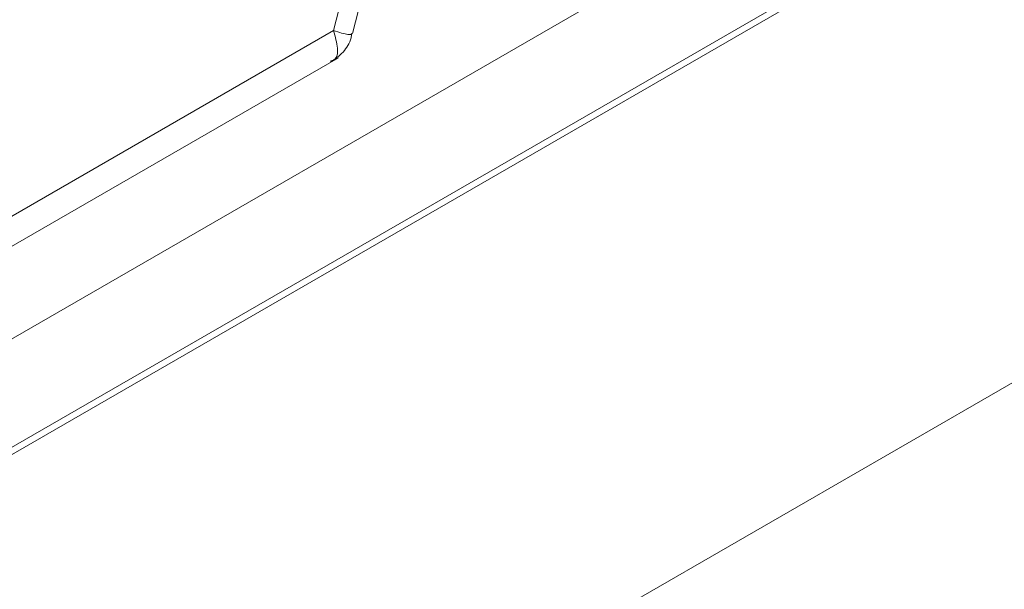
# Model space of a CAD drawing. Extents: x 11608 to 12028, y -1923 to -1626.
# Drawn here: x 11946 to 11948, y -1716 to -1715 of the extents above; entities that cross this region are included whole.
import ezdxf

# ---------------------------------------------------------------- set-up
doc = ezdxf.new("R2010")
doc.units = 0
doc.header["$MEASUREMENT"] = 0
doc.layers.get('0').update_dxf_attribs({"linetype": 'CONTINUOUS'})

msp = doc.modelspace()

# ---------------------------------------------------------------- linework, layer by layer
at = {"linetype": 'Continuous', "lineweight": 15}
for p, q in [((11944.5713, -1715.9189), (11952.2647, -1711.4777)), ((11944.5148, -1716.1476), (11952.3212, -1711.641)), ((11944.5261, -1716.1541), (11952.2873, -1711.6736)), ((11946.5967, -1714.5532), (11947.0955, -1712.5493)), ((11952.2873, -1712.5882), (11944.5261, -1717.0686)), ((11944.4979, -1715.7397), (11946.5625, -1714.5478)), ((11944.4644, -1715.8131), (11946.5714, -1714.5968))]:
    msp.add_line(p, q, dxfattribs=at)
at = {"linetype": 'Continuous', "lineweight": 0}
msp.add_line((11946.5625, -1714.5478), (11947.0534, -1712.5759), dxfattribs=at)
for points, knots in [([(11946.5566, -1714.6027), (11946.559, -1714.6021), (11946.5685, -1714.5996), (11946.5719, -1714.5809), (11946.5656, -1714.5588), (11946.5625, -1714.5478)], [0, 0, 0, 0, 0.138037, 0.568614, 1, 1, 1, 1]), ([(11946.5625, -1714.5478), (11946.5726, -1714.5509), (11946.5915, -1714.5567), (11946.5944, -1714.5541), (11946.5957, -1714.5529)], [0, 0, 0, 0, 0.532977, 1, 1, 1, 1])]:
    msp.add_open_spline(points, degree=3, knots=knots, dxfattribs=at)
at = {"linetype": 'Continuous', "lineweight": 15}
msp.add_open_spline([(11946.5582, -1714.6044), (11946.5656, -1714.5989), (11946.5809, -1714.5876), (11946.5934, -1714.5684), (11946.595, -1714.5559), (11946.5954, -1714.5534)], degree=3, knots=[0, 0, 0, 0, 0.432109, 0.881617, 1, 1, 1, 1], dxfattribs=at)

doc.saveas('drawing.dxf')
